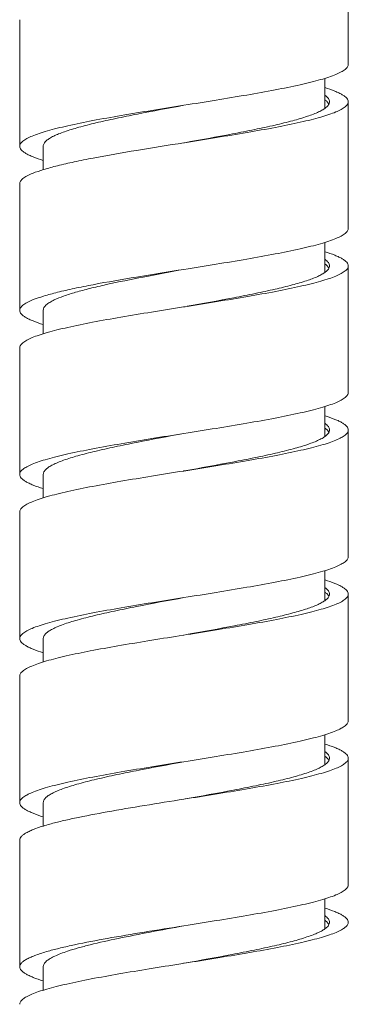
# Model space of a CAD drawing. Units: millimetres. Extents: x -406 to 1804, y 5993 to 6539.
# Drawn here: x 1371 to 1385, y 6197 to 6239 of the extents above; entities that cross this region are included whole.
import ezdxf

# ---------------------------------------------------------------- set-up
doc = ezdxf.new("R2010")
doc.units = ezdxf.units.MM

msp = doc.modelspace()

# ---------------------------------------------------------------- linework, layer by layer
at = {"lineweight": 9}
for p, q in [((1385.264, 6236.849), (1385.264, 6242.249)), ((1371.264, 6238.749), (1371.264, 6233.349)), ((1384.264, 6234.966), (1384.264, 6236.246)), ((1385.264, 6229.849), (1385.264, 6235.249)), ((1372.264, 6233.349), (1372.264, 6232.352)), ((1378.28, 6233.501), (1378.264, 6233.499)), ((1371.264, 6231.749), (1371.264, 6226.349)), ((1384.264, 6227.966), (1384.264, 6229.247)), ((1385.264, 6222.849), (1385.264, 6228.249)), ((1378.315, 6226.507), (1378.264, 6226.499)), ((1372.264, 6226.349), (1372.264, 6225.352)), ((1378.264, 6226.499), (1378.249, 6226.497)), ((1371.264, 6224.749), (1371.264, 6219.349)), ((1384.264, 6220.966), (1384.264, 6222.247)), ((1384.264, 6221.332), (1384.268, 6221.33)), ((1385.264, 6215.849), (1385.264, 6221.249)), ((1378.264, 6219.499), (1378.249, 6219.497)), ((1378.348, 6219.512), (1378.264, 6219.499)), ((1372.264, 6219.349), (1372.264, 6218.352)), ((1371.264, 6217.749), (1371.264, 6212.349)), ((1384.264, 6213.966), (1384.264, 6215.247)), ((1385.264, 6208.849), (1385.264, 6214.249)), ((1372.264, 6212.349), (1372.264, 6211.352)), ((1378.249, 6212.497), (1378.064, 6212.467)), ((1378.264, 6212.499), (1378.249, 6212.497)), ((1378.38, 6212.518), (1378.264, 6212.499)), ((1371.264, 6210.749), (1371.264, 6205.349)), ((1384.264, 6206.965), (1384.264, 6208.247)), ((1385.264, 6201.849), (1385.264, 6207.249)), ((1378.413, 6205.523), (1378.264, 6205.499)), ((1372.264, 6205.349), (1372.264, 6204.351)), ((1371.264, 6203.749), (1371.264, 6198.349)), ((1384.264, 6199.966), (1384.264, 6201.247)), ((1378.249, 6198.497), (1378.13, 6198.478)), ((1378.264, 6198.499), (1378.249, 6198.497)), ((1378.446, 6198.528), (1378.264, 6198.499)), ((1372.264, 6198.349), (1372.264, 6197.351))]:
    msp.add_line(p, q, dxfattribs=at)
for centre, radius, start, end in [((1383.673, 6234.504), 1.017, 53.5405, 54.4442), ((1383.707, 6213.551), 0.96, 51.9987, 54.4267), ((1383.693, 6199.531), 0.984, 52.7184, 54.425)]:
    msp.add_arc(centre, radius, start, end, dxfattribs=at)
for points, knots in [([(1385.264, 6236.849), (1385.264, 6236.831), (1385.258, 6236.792), (1385.231, 6236.736), (1385.187, 6236.681), (1385.101, 6236.602), (1384.948, 6236.508), (1384.715, 6236.401), (1384.421, 6236.293), (1384.068, 6236.185), (1383.659, 6236.077), (1383.017, 6235.926), (1382.106, 6235.742), (1380.91, 6235.528), (1379.613, 6235.314), (1378.719, 6235.171), (1378.264, 6235.099)], [0, 0, 0, 0, 0.007551, 0.015771, 0.025186, 0.036137, 0.063368, 0.098297, 0.141063, 0.191513, 0.249313, 0.314009, 0.461802, 0.629618, 0.811275, 1, 1, 1, 1]), ([(1384.265, 6235.851), (1384.411, 6235.806), (1384.615, 6235.738), (1384.861, 6235.631), (1385.004, 6235.557), (1385.116, 6235.482), (1385.199, 6235.407), (1385.251, 6235.33), (1385.264, 6235.275), (1385.264, 6235.249)], [0, 0, 0, 0, 0.375895, 0.530399, 0.662531, 0.772904, 0.863116, 0.936604, 1, 1, 1, 1]), ([(1384.265, 6235.532), (1384.295, 6235.51), (1384.349, 6235.467), (1384.414, 6235.396), (1384.455, 6235.324), (1384.464, 6235.273), (1384.464, 6235.249)], [0, 0, 0, 0, 0.312701, 0.575837, 0.799379, 1, 1, 1, 1]), ([(1384.278, 6235.323), (1384.313, 6235.296), (1384.375, 6235.245), (1384.424, 6235.18), (1384.439, 6235.149)], [0, 0, 0, 0, 0.552705, 1, 1, 1, 1]), ([(1378.264, 6235.099), (1377.809, 6235.027), (1376.915, 6234.884), (1375.618, 6234.67), (1374.422, 6234.456), (1373.512, 6234.272), (1372.869, 6234.121), (1372.46, 6234.013), (1372.108, 6233.905), (1371.813, 6233.797), (1371.58, 6233.69), (1371.427, 6233.596), (1371.341, 6233.517), (1371.297, 6233.462), (1371.27, 6233.406), (1371.264, 6233.367), (1371.264, 6233.349)], [0, 0, 0, 0, 0.188725, 0.370382, 0.538198, 0.685991, 0.750687, 0.808487, 0.858937, 0.901703, 0.936632, 0.963863, 0.974814, 0.984229, 0.992449, 1, 1, 1, 1]), ([(1378.264, 6235.099), (1377.601, 6234.976), (1376.629, 6234.796), (1375.379, 6234.543), (1374.545, 6234.358), (1373.817, 6234.174), (1373.288, 6234.015), (1372.934, 6233.883), (1372.721, 6233.79), (1372.548, 6233.697), (1372.45, 6233.629), (1372.409, 6233.594)], [0, 0, 0, 0, 0.333096, 0.488193, 0.629957, 0.754638, 0.859103, 0.90302, 0.941139, 0.973417, 1, 1, 1, 1]), ([(1385.264, 6235.249), (1385.264, 6235.231), (1385.258, 6235.192), (1385.231, 6235.136), (1385.187, 6235.081), (1385.101, 6235.003), (1384.949, 6234.908), (1384.717, 6234.801), (1384.423, 6234.694), (1384.071, 6234.586), (1383.664, 6234.478), (1383.023, 6234.327), (1382.114, 6234.143), (1380.921, 6233.93), (1379.626, 6233.716), (1378.734, 6233.574), (1378.28, 6233.501)], [0, 0, 0, 0, 0.007556, 0.015781, 0.025197, 0.036148, 0.063372, 0.098289, 0.141038, 0.191465, 0.249242, 0.313916, 0.461672, 0.62948, 0.811174, 1, 1, 1, 1]), ([(1384.313, 6235.002), (1384.27, 6234.968), (1384.168, 6234.9), (1383.99, 6234.807), (1383.771, 6234.715), (1383.406, 6234.583), (1382.86, 6234.424), (1382.11, 6234.24), (1381.252, 6234.056), (1379.965, 6233.804), (1378.964, 6233.625), (1378.282, 6233.502)], [0, 0, 0, 0, 0.02644, 0.058624, 0.096682, 0.140559, 0.244985, 0.36966, 0.511451, 0.666612, 1, 1, 1, 1]), ([(1384.464, 6235.249), (1384.464, 6235.228), (1384.457, 6235.185), (1384.427, 6235.121), (1384.378, 6235.059), (1384.336, 6235.021), (1384.313, 6235.002)], [0, 0, 0, 0, 0.209104, 0.436706, 0.697205, 1, 1, 1, 1]), ([(1371.264, 6233.349), (1371.264, 6233.323), (1371.277, 6233.268), (1371.33, 6233.191), (1371.412, 6233.116), (1371.525, 6233.041), (1371.667, 6232.967), (1371.914, 6232.86), (1372.117, 6232.791), (1372.263, 6232.747)], [0, 0, 0, 0, 0.063394, 0.136884, 0.227093, 0.33747, 0.469597, 0.624106, 1, 1, 1, 1]), ([(1378.264, 6233.499), (1377.59, 6233.392), (1376.298, 6233.186), (1374.737, 6232.917), (1373.615, 6232.693), (1372.909, 6232.533), (1372.317, 6232.374), (1371.966, 6232.256), (1371.814, 6232.193)], [0, 0, 0, 0, 0.310749, 0.59572, 0.721086, 0.831579, 0.925078, 1, 1, 1, 1]), ([(1372.409, 6233.594), (1372.386, 6233.575), (1372.347, 6233.537), (1372.3, 6233.475), (1372.271, 6233.413), (1372.264, 6233.37), (1372.264, 6233.349)], [0, 0, 0, 0, 0.300129, 0.559938, 0.788658, 1, 1, 1, 1]), ([(1371.814, 6232.193), (1371.733, 6232.16), (1371.59, 6232.096), (1371.433, 6232), (1371.344, 6231.92), (1371.299, 6231.864), (1371.271, 6231.807), (1371.264, 6231.768), (1371.264, 6231.749)], [0, 0, 0, 0, 0.356444, 0.633984, 0.745305, 0.840753, 0.923855, 1, 1, 1, 1]), ([(1385.264, 6229.849), (1385.264, 6229.831), (1385.258, 6229.792), (1385.231, 6229.736), (1385.187, 6229.681), (1385.101, 6229.602), (1384.948, 6229.508), (1384.715, 6229.401), (1384.421, 6229.293), (1384.068, 6229.185), (1383.659, 6229.077), (1383.017, 6228.926), (1382.106, 6228.742), (1380.91, 6228.528), (1379.613, 6228.314), (1378.719, 6228.171), (1378.264, 6228.099)], [0, 0, 0, 0, 0.007551, 0.015772, 0.025185, 0.036137, 0.063368, 0.098297, 0.141064, 0.191513, 0.249313, 0.314009, 0.461801, 0.629618, 0.811275, 1, 1, 1, 1]), ([(1384.266, 6228.851), (1384.411, 6228.806), (1384.615, 6228.738), (1384.861, 6228.631), (1385.004, 6228.557), (1385.116, 6228.482), (1385.199, 6228.407), (1385.251, 6228.33), (1385.264, 6228.275), (1385.264, 6228.249)], [0, 0, 0, 0, 0.37589, 0.53039, 0.662524, 0.772895, 0.863111, 0.9366, 1, 1, 1, 1]), ([(1385.264, 6228.249), (1385.264, 6228.231), (1385.258, 6228.192), (1385.231, 6228.136), (1385.188, 6228.082), (1385.103, 6228.003), (1384.951, 6227.909), (1384.72, 6227.803), (1384.428, 6227.696), (1384.078, 6227.588), (1383.673, 6227.481), (1383.036, 6227.33), (1382.132, 6227.147), (1380.945, 6226.934), (1379.656, 6226.721), (1378.768, 6226.579), (1378.315, 6226.507)], [0, 0, 0, 0, 0.007568, 0.015802, 0.025223, 0.036174, 0.063384, 0.09827, 0.140979, 0.191359, 0.249083, 0.313705, 0.46138, 0.629168, 0.810946, 1, 1, 1, 1]), ([(1384.266, 6228.532), (1384.296, 6228.51), (1384.35, 6228.467), (1384.414, 6228.396), (1384.455, 6228.324), (1384.464, 6228.273), (1384.464, 6228.249)], [0, 0, 0, 0, 0.31259, 0.575697, 0.79928, 1, 1, 1, 1]), ([(1384.266, 6228.332), (1384.269, 6228.329), (1384.283, 6228.319), (1384.297, 6228.308), (1384.307, 6228.3)], [0, 0, 0, 0, 0.256918, 1, 1, 1, 1]), ([(1384.464, 6228.249), (1384.464, 6228.226), (1384.456, 6228.178), (1384.419, 6228.109), (1384.361, 6228.042), (1384.312, 6228.001), (1384.284, 6227.98)], [0, 0, 0, 0, 0.203857, 0.428912, 0.691043, 1, 1, 1, 1]), ([(1384.307, 6228.3), (1384.322, 6228.288), (1384.373, 6228.245), (1384.417, 6228.192), (1384.439, 6228.15)], [0, 0, 0, 0, 0.286049, 1, 1, 1, 1]), ([(1378.264, 6228.099), (1377.59, 6227.992), (1376.298, 6227.786), (1374.737, 6227.517), (1373.615, 6227.293), (1372.909, 6227.133), (1372.317, 6226.974), (1371.966, 6226.856), (1371.814, 6226.793)], [0, 0, 0, 0, 0.310749, 0.59572, 0.721086, 0.831579, 0.925078, 1, 1, 1, 1]), ([(1378.264, 6228.099), (1377.686, 6227.992), (1376.578, 6227.786), (1375.24, 6227.517), (1374.278, 6227.293), (1373.673, 6227.133), (1373.165, 6226.974), (1372.865, 6226.855), (1372.735, 6226.793)], [0, 0, 0, 0, 0.30985, 0.594241, 0.719549, 0.83021, 0.924183, 1, 1, 1, 1]), ([(1384.284, 6227.98), (1384.239, 6227.946), (1384.135, 6227.881), (1383.872, 6227.751), (1383.45, 6227.596), (1382.84, 6227.419), (1382.11, 6227.241), (1381.277, 6227.062), (1380.031, 6226.817), (1379.062, 6226.642), (1378.4, 6226.523)], [0, 0, 0, 0, 0.027594, 0.060788, 0.144116, 0.249121, 0.37362, 0.514658, 0.668724, 1, 1, 1, 1]), ([(1371.814, 6226.793), (1371.733, 6226.76), (1371.59, 6226.696), (1371.433, 6226.6), (1371.344, 6226.52), (1371.299, 6226.464), (1371.271, 6226.407), (1371.264, 6226.368), (1371.264, 6226.349)], [0, 0, 0, 0, 0.356444, 0.633984, 0.745305, 0.840753, 0.923855, 1, 1, 1, 1]), ([(1372.397, 6226.584), (1372.359, 6226.55), (1372.294, 6226.482), (1372.264, 6226.39), (1372.264, 6226.349)], [0, 0, 0, 0, 0.55785, 1, 1, 1, 1]), ([(1372.735, 6226.793), (1372.669, 6226.762), (1372.551, 6226.7), (1372.442, 6226.623), (1372.397, 6226.584)], [0, 0, 0, 0, 0.553593, 1, 1, 1, 1]), ([(1378.249, 6226.497), (1377.794, 6226.424), (1376.902, 6226.282), (1375.607, 6226.068), (1374.414, 6225.855), (1373.506, 6225.671), (1372.865, 6225.52), (1372.457, 6225.412), (1372.105, 6225.304), (1371.812, 6225.197), (1371.579, 6225.09), (1371.427, 6224.995), (1371.341, 6224.917), (1371.297, 6224.862), (1371.27, 6224.806), (1371.264, 6224.767), (1371.264, 6224.749)], [0, 0, 0, 0, 0.188826, 0.37052, 0.538328, 0.686084, 0.750758, 0.808535, 0.858962, 0.901711, 0.936627, 0.963852, 0.974803, 0.984219, 0.992444, 1, 1, 1, 1]), ([(1371.264, 6226.349), (1371.264, 6226.323), (1371.277, 6226.268), (1371.33, 6226.191), (1371.412, 6226.115), (1371.525, 6226.041), (1371.668, 6225.967), (1371.914, 6225.86), (1372.118, 6225.791), (1372.263, 6225.746)], [0, 0, 0, 0, 0.06339, 0.13687, 0.227084, 0.337453, 0.469591, 0.624095, 1, 1, 1, 1]), ([(1385.264, 6222.849), (1385.264, 6222.831), (1385.258, 6222.792), (1385.231, 6222.736), (1385.187, 6222.681), (1385.101, 6222.602), (1384.948, 6222.508), (1384.715, 6222.401), (1384.421, 6222.293), (1384.068, 6222.185), (1383.659, 6222.077), (1383.017, 6221.926), (1382.106, 6221.742), (1380.91, 6221.528), (1379.613, 6221.314), (1378.719, 6221.171), (1378.264, 6221.099)], [0, 0, 0, 0, 0.007551, 0.015771, 0.025186, 0.036137, 0.063368, 0.098296, 0.141064, 0.191513, 0.249313, 0.314009, 0.461802, 0.629618, 0.811275, 1, 1, 1, 1]), ([(1384.264, 6221.532), (1384.295, 6221.511), (1384.349, 6221.468), (1384.414, 6221.397), (1384.455, 6221.324), (1384.464, 6221.273), (1384.464, 6221.249)], [0, 0, 0, 0, 0.312813, 0.575994, 0.799478, 1, 1, 1, 1]), ([(1384.266, 6221.851), (1384.411, 6221.806), (1384.615, 6221.738), (1384.861, 6221.631), (1385.004, 6221.557), (1385.116, 6221.482), (1385.199, 6221.407), (1385.251, 6221.33), (1385.264, 6221.275), (1385.264, 6221.249)], [0, 0, 0, 0, 0.375887, 0.530394, 0.66252, 0.772897, 0.863107, 0.936601, 1, 1, 1, 1]), ([(1378.264, 6221.099), (1377.809, 6221.027), (1376.915, 6220.884), (1375.618, 6220.67), (1374.422, 6220.456), (1373.512, 6220.272), (1372.869, 6220.121), (1372.46, 6220.013), (1372.108, 6219.905), (1371.813, 6219.797), (1371.58, 6219.69), (1371.427, 6219.596), (1371.341, 6219.517), (1371.297, 6219.462), (1371.27, 6219.406), (1371.264, 6219.367), (1371.264, 6219.349)], [0, 0, 0, 0, 0.188725, 0.370382, 0.538199, 0.685991, 0.750687, 0.808487, 0.858936, 0.901703, 0.936632, 0.963863, 0.974814, 0.984228, 0.992449, 1, 1, 1, 1]), ([(1378.264, 6221.099), (1377.593, 6220.974), (1376.609, 6220.792), (1375.345, 6220.536), (1374.505, 6220.349), (1373.775, 6220.163), (1373.246, 6220.001), (1372.895, 6219.867), (1372.687, 6219.773), (1372.519, 6219.679), (1372.425, 6219.61), (1372.386, 6219.574)], [0, 0, 0, 0, 0.335651, 0.491633, 0.633841, 0.758415, 0.862165, 0.905494, 0.942884, 0.974318, 1, 1, 1, 1]), ([(1385.264, 6221.249), (1385.264, 6221.231), (1385.258, 6221.192), (1385.231, 6221.137), (1385.188, 6221.082), (1385.104, 6221.004), (1384.953, 6220.91), (1384.723, 6220.804), (1384.433, 6220.697), (1384.085, 6220.59), (1383.683, 6220.483), (1383.049, 6220.333), (1382.149, 6220.15), (1380.968, 6219.938), (1379.684, 6219.725), (1378.799, 6219.584), (1378.348, 6219.512)], [0, 0, 0, 0, 0.007579, 0.015822, 0.025247, 0.036198, 0.063396, 0.098255, 0.140925, 0.191259, 0.248936, 0.31351, 0.461109, 0.628878, 0.810733, 1, 1, 1, 1]), ([(1384.268, 6221.33), (1384.306, 6221.303), (1384.371, 6221.249), (1384.423, 6221.182), (1384.439, 6221.149)], [0, 0, 0, 0, 0.554782, 1, 1, 1, 1]), ([(1384.464, 6221.249), (1384.464, 6221.229), (1384.458, 6221.187), (1384.429, 6221.125), (1384.383, 6221.065), (1384.343, 6221.028), (1384.321, 6221.009)], [0, 0, 0, 0, 0.210771, 0.439184, 0.699176, 1, 1, 1, 1]), ([(1384.321, 6221.009), (1384.28, 6220.974), (1384.179, 6220.906), (1384.002, 6220.813), (1383.785, 6220.72), (1383.421, 6220.588), (1382.876, 6220.428), (1382.125, 6220.244), (1381.265, 6220.059), (1379.972, 6219.806), (1378.967, 6219.625), (1378.282, 6219.502)], [0, 0, 0, 0, 0.026108, 0.057986, 0.095782, 0.139446, 0.243618, 0.368258, 0.51021, 0.665691, 1, 1, 1, 1]), ([(1378.249, 6219.497), (1377.794, 6219.424), (1376.902, 6219.282), (1375.607, 6219.068), (1374.414, 6218.855), (1373.506, 6218.671), (1372.865, 6218.52), (1372.457, 6218.412), (1372.105, 6218.304), (1371.812, 6218.197), (1371.579, 6218.09), (1371.427, 6217.995), (1371.341, 6217.917), (1371.297, 6217.862), (1371.27, 6217.806), (1371.264, 6217.767), (1371.264, 6217.749)], [0, 0, 0, 0, 0.188826, 0.370521, 0.538328, 0.686085, 0.750758, 0.808535, 0.858963, 0.901712, 0.936627, 0.963852, 0.974803, 0.984219, 0.992444, 1, 1, 1, 1]), ([(1372.386, 6219.574), (1372.351, 6219.541), (1372.291, 6219.475), (1372.264, 6219.388), (1372.264, 6219.349)], [0, 0, 0, 0, 0.554348, 1, 1, 1, 1]), ([(1371.264, 6219.349), (1371.264, 6219.323), (1371.277, 6219.268), (1371.33, 6219.19), (1371.412, 6219.115), (1371.525, 6219.041), (1371.668, 6218.966), (1371.914, 6218.86), (1372.118, 6218.791), (1372.264, 6218.746)], [0, 0, 0, 0, 0.063378, 0.136855, 0.22706, 0.337435, 0.469569, 0.624083, 1, 1, 1, 1]), ([(1385.264, 6215.849), (1385.264, 6215.831), (1385.258, 6215.792), (1385.231, 6215.736), (1385.187, 6215.681), (1385.101, 6215.602), (1384.948, 6215.508), (1384.715, 6215.401), (1384.421, 6215.293), (1384.068, 6215.185), (1383.659, 6215.077), (1383.017, 6214.926), (1382.106, 6214.742), (1380.91, 6214.528), (1379.613, 6214.314), (1378.719, 6214.171), (1378.264, 6214.099)], [0, 0, 0, 0, 0.007551, 0.015772, 0.025186, 0.036137, 0.063368, 0.098297, 0.141063, 0.191513, 0.249313, 0.314009, 0.461802, 0.629618, 0.811275, 1, 1, 1, 1]), ([(1384.266, 6214.851), (1384.411, 6214.806), (1384.615, 6214.738), (1384.861, 6214.631), (1385.004, 6214.557), (1385.116, 6214.482), (1385.199, 6214.407), (1385.251, 6214.33), (1385.264, 6214.275), (1385.264, 6214.249)], [0, 0, 0, 0, 0.375891, 0.530392, 0.662526, 0.772897, 0.863112, 0.936601, 1, 1, 1, 1]), ([(1384.266, 6214.532), (1384.296, 6214.51), (1384.35, 6214.467), (1384.414, 6214.396), (1384.455, 6214.324), (1384.464, 6214.273), (1384.464, 6214.249)], [0, 0, 0, 0, 0.312562, 0.575685, 0.799264, 1, 1, 1, 1]), ([(1378.264, 6214.099), (1377.809, 6214.027), (1376.915, 6213.884), (1375.618, 6213.67), (1374.422, 6213.456), (1373.512, 6213.272), (1372.869, 6213.121), (1372.46, 6213.013), (1372.108, 6212.905), (1371.813, 6212.797), (1371.58, 6212.69), (1371.427, 6212.596), (1371.341, 6212.517), (1371.297, 6212.462), (1371.27, 6212.406), (1371.264, 6212.367), (1371.264, 6212.349)], [0, 0, 0, 0, 0.188725, 0.370382, 0.538198, 0.685991, 0.750687, 0.808487, 0.858937, 0.901703, 0.936632, 0.963863, 0.974814, 0.984229, 0.992449, 1, 1, 1, 1]), ([(1378.264, 6214.099), (1377.589, 6213.974), (1376.599, 6213.79), (1375.328, 6213.532), (1374.486, 6213.344), (1373.754, 6213.157), (1373.225, 6212.994), (1372.876, 6212.859), (1372.67, 6212.765), (1372.505, 6212.67), (1372.413, 6212.6), (1372.376, 6212.565)], [0, 0, 0, 0, 0.336944, 0.493374, 0.635804, 0.760323, 0.863707, 0.906737, 0.943757, 0.974767, 1, 1, 1, 1]), ([(1385.264, 6214.249), (1385.264, 6214.231), (1385.258, 6214.192), (1385.232, 6214.137), (1385.189, 6214.083), (1385.104, 6214.005), (1384.955, 6213.911), (1384.727, 6213.805), (1384.438, 6213.699), (1384.092, 6213.592), (1383.692, 6213.485), (1383.061, 6213.336), (1382.166, 6213.153), (1380.99, 6212.942), (1379.712, 6212.73), (1378.83, 6212.589), (1378.38, 6212.518)], [0, 0, 0, 0, 0.007591, 0.015843, 0.025272, 0.036223, 0.063407, 0.09824, 0.140873, 0.191162, 0.24879, 0.313317, 0.460839, 0.628589, 0.810522, 1, 1, 1, 1]), ([(1384.294, 6213.987), (1384.25, 6213.953), (1384.147, 6213.888), (1383.889, 6213.758), (1383.471, 6213.603), (1382.866, 6213.426), (1382.14, 6213.248), (1381.311, 6213.069), (1380.067, 6212.824), (1379.1, 6212.649), (1378.44, 6212.531)], [0, 0, 0, 0, 0.027295, 0.060201, 0.143043, 0.247728, 0.3721, 0.513215, 0.667565, 1, 1, 1, 1]), ([(1384.457, 6214.195), (1384.447, 6214.157), (1384.4, 6214.078), (1384.333, 6214.018), (1384.294, 6213.987)], [0, 0, 0, 0, 0.439126, 1, 1, 1, 1]), ([(1384.298, 6214.307), (1384.314, 6214.295), (1384.368, 6214.249), (1384.416, 6214.195), (1384.439, 6214.15)], [0, 0, 0, 0, 0.287818, 1, 1, 1, 1]), ([(1378.064, 6212.467), (1377.619, 6212.396), (1376.746, 6212.257), (1375.481, 6212.046), (1374.319, 6211.836), (1373.436, 6211.655), (1372.813, 6211.507), (1372.419, 6211.401), (1372.078, 6211.295), (1371.794, 6211.189), (1371.569, 6211.084), (1371.421, 6210.991), (1371.338, 6210.914), (1371.296, 6210.86), (1371.27, 6210.805), (1371.264, 6210.767), (1371.264, 6210.749)], [0, 0, 0, 0, 0.19001, 0.372135, 0.539836, 0.687166, 0.751572, 0.809078, 0.859255, 0.901793, 0.936558, 0.963711, 0.974663, 0.984105, 0.992379, 1, 1, 1, 1]), ([(1371.264, 6212.349), (1371.264, 6212.323), (1371.277, 6212.268), (1371.33, 6212.19), (1371.412, 6212.115), (1371.525, 6212.041), (1371.668, 6211.966), (1371.914, 6211.86), (1372.118, 6211.791), (1372.264, 6211.746)], [0, 0, 0, 0, 0.063371, 0.136842, 0.227044, 0.337419, 0.469555, 0.624073, 1, 1, 1, 1]), ([(1372.376, 6212.565), (1372.343, 6212.533), (1372.289, 6212.469), (1372.264, 6212.386), (1372.264, 6212.349)], [0, 0, 0, 0, 0.550834, 1, 1, 1, 1]), ([(1385.264, 6208.849), (1385.264, 6208.831), (1385.258, 6208.792), (1385.231, 6208.736), (1385.187, 6208.681), (1385.101, 6208.602), (1384.948, 6208.508), (1384.715, 6208.401), (1384.421, 6208.293), (1384.068, 6208.185), (1383.659, 6208.077), (1383.017, 6207.926), (1382.106, 6207.742), (1380.91, 6207.528), (1379.613, 6207.314), (1378.719, 6207.171), (1378.264, 6207.099)], [0, 0, 0, 0, 0.007551, 0.015772, 0.025185, 0.036137, 0.063368, 0.098297, 0.141064, 0.191513, 0.249313, 0.314009, 0.461801, 0.629618, 0.811275, 1, 1, 1, 1]), ([(1384.265, 6207.851), (1384.411, 6207.806), (1384.615, 6207.738), (1384.861, 6207.631), (1385.003, 6207.557), (1385.116, 6207.482), (1385.199, 6207.407), (1385.251, 6207.33), (1385.264, 6207.275), (1385.264, 6207.249)], [0, 0, 0, 0, 0.375897, 0.530402, 0.662535, 0.772908, 0.863119, 0.936606, 1, 1, 1, 1]), ([(1385.264, 6207.249), (1385.264, 6207.231), (1385.258, 6207.193), (1385.232, 6207.137), (1385.189, 6207.083), (1385.105, 6207.006), (1384.957, 6206.912), (1384.73, 6206.807), (1384.443, 6206.701), (1384.099, 6206.594), (1383.701, 6206.488), (1383.074, 6206.338), (1382.183, 6206.157), (1381.013, 6205.946), (1379.74, 6205.734), (1378.862, 6205.594), (1378.413, 6205.523)], [0, 0, 0, 0, 0.007603, 0.015863, 0.025297, 0.036249, 0.063421, 0.098226, 0.140821, 0.191067, 0.248646, 0.313125, 0.460572, 0.628302, 0.810312, 1, 1, 1, 1]), ([(1384.265, 6207.532), (1384.295, 6207.511), (1384.349, 6207.468), (1384.414, 6207.397), (1384.455, 6207.324), (1384.464, 6207.273), (1384.464, 6207.249)], [0, 0, 0, 0, 0.312768, 0.575953, 0.799448, 1, 1, 1, 1]), ([(1384.265, 6207.332), (1384.27, 6207.328), (1384.291, 6207.313), (1384.311, 6207.297), (1384.326, 6207.285)], [0, 0, 0, 0, 0.260599, 1, 1, 1, 1]), ([(1384.326, 6207.285), (1384.339, 6207.274), (1384.382, 6207.234), (1384.42, 6207.187), (1384.439, 6207.149)], [0, 0, 0, 0, 0.282309, 1, 1, 1, 1]), ([(1384.464, 6207.249), (1384.464, 6207.229), (1384.458, 6207.189), (1384.431, 6207.129), (1384.388, 6207.071), (1384.35, 6207.035), (1384.33, 6207.017)], [0, 0, 0, 0, 0.212436, 0.441693, 0.701166, 1, 1, 1, 1]), ([(1378.264, 6207.099), (1377.809, 6207.027), (1376.915, 6206.884), (1375.618, 6206.67), (1374.422, 6206.456), (1373.512, 6206.272), (1372.869, 6206.121), (1372.46, 6206.013), (1372.108, 6205.905), (1371.813, 6205.797), (1371.58, 6205.69), (1371.427, 6205.596), (1371.341, 6205.517), (1371.297, 6205.462), (1371.27, 6205.406), (1371.264, 6205.367), (1371.264, 6205.349)], [0, 0, 0, 0, 0.188725, 0.370382, 0.538198, 0.685991, 0.750687, 0.808487, 0.858936, 0.901703, 0.936632, 0.963863, 0.974815, 0.984228, 0.992449, 1, 1, 1, 1]), ([(1378.264, 6207.099), (1377.584, 6206.973), (1376.589, 6206.788), (1375.312, 6206.529), (1374.466, 6206.34), (1373.733, 6206.151), (1373.205, 6205.987), (1372.858, 6205.852), (1372.654, 6205.756), (1372.491, 6205.661), (1372.402, 6205.591), (1372.366, 6205.555)], [0, 0, 0, 0, 0.338249, 0.49513, 0.637781, 0.76224, 0.865253, 0.907979, 0.944629, 0.975211, 1, 1, 1, 1]), ([(1384.33, 6207.017), (1384.289, 6206.981), (1384.191, 6206.913), (1384.017, 6206.82), (1383.802, 6206.727), (1383.442, 6206.595), (1382.9, 6206.434), (1382.153, 6206.25), (1381.295, 6206.065), (1380.005, 6205.812), (1379, 6205.631), (1378.315, 6205.508)], [0, 0, 0, 0, 0.025804, 0.057386, 0.094912, 0.138347, 0.242194, 0.366714, 0.508757, 0.664535, 1, 1, 1, 1]), ([(1372.366, 6205.555), (1372.336, 6205.524), (1372.286, 6205.463), (1372.264, 6205.384), (1372.264, 6205.349)], [0, 0, 0, 0, 0.547341, 1, 1, 1, 1]), ([(1371.264, 6205.349), (1371.264, 6205.323), (1371.277, 6205.268), (1371.33, 6205.19), (1371.412, 6205.115), (1371.525, 6205.041), (1371.668, 6204.967), (1371.914, 6204.86), (1372.118, 6204.791), (1372.263, 6204.746)], [0, 0, 0, 0, 0.063383, 0.136859, 0.22707, 0.337439, 0.469579, 0.624086, 1, 1, 1, 1]), ([(1378.264, 6205.499), (1377.702, 6205.41), (1376.611, 6205.236), (1375.054, 6204.974), (1373.861, 6204.747), (1373.025, 6204.56), (1372.653, 6204.464), (1372.48, 6204.416)], [0, 0, 0, 0, 0.289906, 0.563205, 0.804358, 0.908592, 1, 1, 1, 1]), ([(1372.48, 6204.416), (1372.387, 6204.389), (1372.212, 6204.337), (1371.967, 6204.255), (1371.757, 6204.172), (1371.583, 6204.09), (1371.446, 6204.008), (1371.345, 6203.925), (1371.281, 6203.84), (1371.264, 6203.778), (1371.264, 6203.749)], [0, 0, 0, 0, 0.201691, 0.381067, 0.537422, 0.670601, 0.780983, 0.869897, 0.940598, 1, 1, 1, 1]), ([(1385.264, 6201.849), (1385.264, 6201.831), (1385.258, 6201.792), (1385.231, 6201.736), (1385.187, 6201.681), (1385.101, 6201.602), (1384.948, 6201.508), (1384.715, 6201.401), (1384.421, 6201.293), (1384.068, 6201.185), (1383.659, 6201.077), (1383.017, 6200.926), (1382.106, 6200.742), (1380.91, 6200.528), (1379.613, 6200.314), (1378.719, 6200.171), (1378.264, 6200.099)], [0, 0, 0, 0, 0.007551, 0.015771, 0.025186, 0.036137, 0.063368, 0.098296, 0.141064, 0.191513, 0.249313, 0.314009, 0.461802, 0.629618, 0.811275, 1, 1, 1, 1]), ([(1384.265, 6200.852), (1384.41, 6200.807), (1384.614, 6200.738), (1384.861, 6200.631), (1385.003, 6200.557), (1385.116, 6200.482), (1385.199, 6200.407), (1385.251, 6200.33), (1385.264, 6200.275), (1385.264, 6200.249)], [0, 0, 0, 0, 0.375906, 0.530417, 0.662548, 0.772924, 0.86313, 0.936614, 1, 1, 1, 1]), ([(1384.266, 6200.532), (1384.296, 6200.51), (1384.35, 6200.467), (1384.414, 6200.396), (1384.455, 6200.324), (1384.464, 6200.273), (1384.464, 6200.249)], [0, 0, 0, 0, 0.312593, 0.575722, 0.799295, 1, 1, 1, 1]), ([(1378.264, 6200.099), (1377.702, 6200.01), (1376.611, 6199.836), (1375.054, 6199.574), (1373.861, 6199.347), (1373.025, 6199.16), (1372.653, 6199.064), (1372.48, 6199.016)], [0, 0, 0, 0, 0.289906, 0.563205, 0.804358, 0.908592, 1, 1, 1, 1]), ([(1378.264, 6200.099), (1377.783, 6200.01), (1376.847, 6199.836), (1375.512, 6199.573), (1374.489, 6199.347), (1373.773, 6199.16), (1373.454, 6199.064), (1373.307, 6199.016)], [0, 0, 0, 0, 0.289415, 0.562405, 0.803631, 0.908127, 1, 1, 1, 1]), ([(1385.264, 6200.249), (1385.264, 6200.231), (1385.258, 6200.193), (1385.232, 6200.138), (1385.19, 6200.084), (1385.106, 6200.006), (1384.959, 6199.913), (1384.733, 6199.808), (1384.448, 6199.702), (1384.106, 6199.596), (1383.71, 6199.49), (1383.086, 6199.341), (1382.2, 6199.16), (1381.035, 6198.95), (1379.768, 6198.739), (1378.893, 6198.599), (1378.446, 6198.528)], [0, 0, 0, 0, 0.007614, 0.015884, 0.025323, 0.036274, 0.063434, 0.098214, 0.140771, 0.190972, 0.248504, 0.312935, 0.460306, 0.628017, 0.810103, 1, 1, 1, 1]), ([(1384.289, 6200.314), (1384.322, 6200.289), (1384.379, 6200.24), (1384.425, 6200.178), (1384.44, 6200.148)], [0, 0, 0, 0, 0.55023, 1, 1, 1, 1]), ([(1384.464, 6200.249), (1384.464, 6200.227), (1384.457, 6200.182), (1384.424, 6200.117), (1384.372, 6200.053), (1384.327, 6200.014), (1384.303, 6199.994)], [0, 0, 0, 0, 0.207149, 0.4338, 0.694878, 1, 1, 1, 1]), ([(1384.303, 6199.994), (1384.259, 6199.96), (1384.155, 6199.892), (1383.974, 6199.8), (1383.753, 6199.708), (1383.387, 6199.577), (1382.841, 6199.419), (1382.093, 6199.236), (1381.237, 6199.053), (1379.956, 6198.803), (1378.961, 6198.624), (1378.282, 6198.502)], [0, 0, 0, 0, 0.026828, 0.059372, 0.097737, 0.14186, 0.246583, 0.371299, 0.512902, 0.667688, 1, 1, 1, 1]), ([(1372.48, 6199.016), (1372.387, 6198.989), (1372.212, 6198.937), (1371.967, 6198.855), (1371.757, 6198.772), (1371.583, 6198.69), (1371.446, 6198.608), (1371.345, 6198.525), (1371.281, 6198.44), (1371.264, 6198.378), (1371.264, 6198.349)], [0, 0, 0, 0, 0.201691, 0.381067, 0.537422, 0.670601, 0.780983, 0.869897, 0.940598, 1, 1, 1, 1]), ([(1373.307, 6199.016), (1373.208, 6198.983), (1373.024, 6198.919), (1372.775, 6198.816), (1372.573, 6198.713), (1372.459, 6198.636), (1372.412, 6198.597)], [0, 0, 0, 0, 0.315587, 0.587751, 0.815574, 1, 1, 1, 1]), ([(1378.13, 6198.478), (1377.681, 6198.406), (1376.801, 6198.266), (1375.526, 6198.054), (1374.353, 6197.843), (1373.46, 6197.661), (1372.832, 6197.511), (1372.432, 6197.404), (1372.087, 6197.298), (1371.8, 6197.192), (1371.572, 6197.086), (1371.423, 6196.993), (1371.339, 6196.915), (1371.297, 6196.861), (1371.27, 6196.805), (1371.264, 6196.767), (1371.264, 6196.749)], [0, 0, 0, 0, 0.189591, 0.371566, 0.539305, 0.686787, 0.751288, 0.808889, 0.859155, 0.901768, 0.936585, 0.963763, 0.974714, 0.984147, 0.992403, 1, 1, 1, 1]), ([(1372.412, 6198.597), (1372.39, 6198.578), (1372.349, 6198.54), (1372.301, 6198.477), (1372.271, 6198.414), (1372.264, 6198.37), (1372.264, 6198.349)], [0, 0, 0, 0, 0.300991, 0.561015, 0.789376, 1, 1, 1, 1]), ([(1371.264, 6198.349), (1371.264, 6198.323), (1371.277, 6198.268), (1371.33, 6198.191), (1371.412, 6198.115), (1371.525, 6198.041), (1371.667, 6197.967), (1371.914, 6197.86), (1372.118, 6197.791), (1372.263, 6197.746)], [0, 0, 0, 0, 0.06339, 0.136876, 0.227083, 0.33746, 0.469589, 0.624099, 1, 1, 1, 1])]:
    msp.add_open_spline(points, degree=3, knots=knots, dxfattribs=at)
msp.add_open_spline([(1384.464, 6214.249), (1384.464, 6214.231), (1384.462, 6214.213), (1384.457, 6214.195)], degree=3, dxfattribs=at)

doc.saveas('drawing.dxf')
